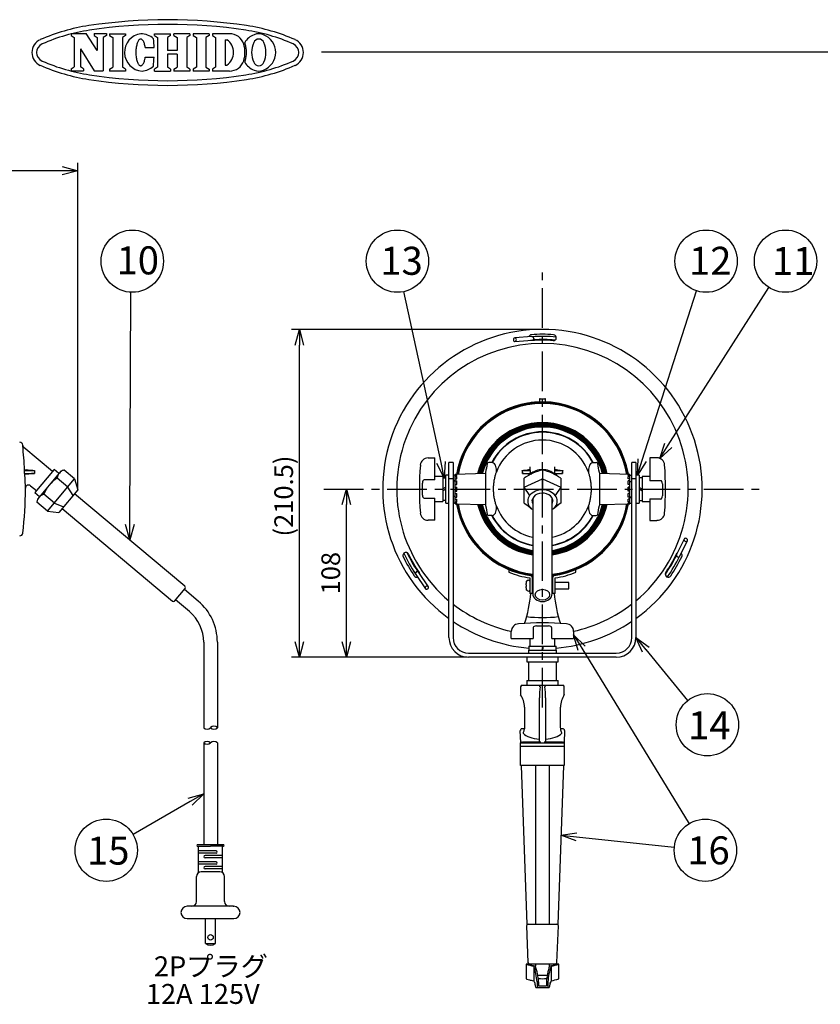
# Model space of a CAD drawing. Units: inches. Extents: x 1503 to 1908, y 84 to 363.
# Drawn here: x 1689 to 1817, y 205 to 363 of the extents above; entities that cross this region are included whole.
import ezdxf

# ---------------------------------------------------------------- set-up
doc = ezdxf.new("R2010")
doc.units = ezdxf.units.IN
doc.header["$LTSCALE"] = 0.2
doc.linetypes.add('CENTER', pattern=[50.8, 31.75, -6.35, 6.35, -6.35])
doc.styles.get("Standard").update_dxf_attribs({"font": 'txt.shx', "bigfont": 'bigfont.shx'})
doc.styles.add('高3.2', font='txt.shx', dxfattribs={"height": 3.2, "bigfont": 'bigfont.shx'})
doc.styles.add('高4.5', font='txt.shx', dxfattribs={"height": 4.5, "bigfont": 'bigfont.shx'})

# ---------------------------------------------------------------- blocks, each defined once
blk = doc.blocks.new('_Open30')
at = {"color": 0, "linetype": 'ByBlock', "lineweight": -2}
for p, q in [((-1, 0.267949), (0, 0)), ((0, 0), (-1, -0.267949)), ((0, 0), (-1, 0))]:
    blk.add_line(p, q, dxfattribs=at)

msp = doc.modelspace()

# ---------------------------------------------------------------- linework, layer by layer
at = {"color": 3}
for p, q in [((1696.8, 361.01), (1699.19, 361.01)), ((1696.8, 361.01), (1696.8, 360.71)), ((1700.98, 358.3), (1699.19, 361.01)), ((1700.47, 361.01), (1702.45, 361.01)), ((1700.47, 361.01), (1700.47, 360.71)), ((1702.45, 361.01), (1702.45, 360.71)), ((1702.97, 360.98), (1702.97, 360.68)), ((1705.52, 360.98), (1705.52, 360.68)), ((1710.17, 360.98), (1712.74, 360.98)), ((1710.17, 360.68), (1710.17, 360.98)), ((1712.74, 360.68), (1712.74, 360.98)), ((1715.86, 360.98), (1713.28, 360.98)), ((1713.28, 360.68), (1713.28, 360.98)), ((1715.86, 360.98), (1715.86, 360.68)), ((1718.93, 360.98), (1716.39, 360.98)), ((1716.39, 360.98), (1716.39, 360.68)), ((1718.93, 360.98), (1718.93, 360.68)), ((1722.22, 360.98), (1719.47, 360.98)), ((1719.47, 360.98), (1719.47, 360.68)), ((1697.3, 360.38), (1697.3, 355.65)), ((1700.98, 360.38), (1700.98, 358.3)), ((1701.94, 360.38), (1701.94, 355.01)), ((1703.48, 360.35), (1703.48, 355.61)), ((1705.01, 360.35), (1705.01, 355.61)), ((1707.27, 358.98), (1707.25, 358.81)), ((1707.31, 359.14), (1707.27, 358.98)), ((1707.35, 359.29), (1707.31, 359.14)), ((1707.39, 359.44), (1707.35, 359.29)), ((1707.44, 359.57), (1707.39, 359.44)), ((1707.5, 359.69), (1707.44, 359.57)), ((1707.55, 359.8), (1707.5, 359.69)), ((1707.61, 359.89), (1707.55, 359.8)), ((1707.68, 359.97), (1707.61, 359.89)), ((1707.74, 360.03), (1707.68, 359.97)), ((1707.81, 360.08), (1707.74, 360.03)), ((1707.87, 360.11), (1707.81, 360.08)), ((1707.94, 360.12), (1707.87, 360.11)), ((1708.01, 360.12), (1707.94, 360.12)), ((1708.08, 360.1), (1708.01, 360.12)), ((1708.15, 360.06), (1708.08, 360.1)), ((1708.21, 360.01), (1708.15, 360.06)), ((1708.27, 359.95), (1708.21, 360.01)), ((1708.34, 359.86), (1708.27, 359.95)), ((1708.39, 359.77), (1708.34, 359.86)), ((1708.45, 359.65), (1708.39, 359.77)), ((1708.5, 359.53), (1708.45, 359.65)), ((1708.55, 359.4), (1708.5, 359.53)), ((1708.59, 359.25), (1708.55, 359.4)), ((1708.63, 359.09), (1708.59, 359.25)), ((1708.66, 358.93), (1708.63, 359.09)), ((1708.69, 358.75), (1708.66, 358.93)), ((1710.67, 360.35), (1710.67, 355.61)), ((1712.23, 360.35), (1712.23, 358.28)), ((1713.79, 360.35), (1713.79, 358.28)), ((1715.35, 360.35), (1715.35, 355.61)), ((1716.89, 360.35), (1716.89, 355.61)), ((1718.42, 360.35), (1718.42, 355.61)), ((1719.98, 360.35), (1719.98, 355.61)), ((1721.51, 360.02), (1721.51, 355.94)), ((1721.51, 360.02), (1721.78, 360.02)), ((1698.27, 358.53), (1698.27, 355.65)), ((1698.27, 358.53), (1700.47, 355.01)), ((1707.19, 358.26), (1707.18, 358.08)), ((1707.18, 358.08), (1707.18, 357.89)), ((1707.18, 357.89), (1707.19, 357.7)), ((1707.2, 358.45), (1707.19, 358.26)), ((1707.19, 357.7), (1707.2, 357.52)), ((1707.22, 358.63), (1707.2, 358.45)), ((1707.2, 357.52), (1707.22, 357.33)), ((1707.25, 358.81), (1707.22, 358.63)), ((1707.22, 357.33), (1707.24, 357.16)), ((1708.69, 358.75), (1710.11, 358.75)), ((1713.79, 358.28), (1712.23, 358.28)), ((1713.79, 357.68), (1712.23, 357.68)), ((1712.23, 357.68), (1712.23, 355.61)), ((1713.79, 357.68), (1713.79, 355.61)), ((1736.98, 358.05), (1908.33, 358.05)), ((1707.24, 357.16), (1707.27, 356.99)), ((1707.27, 356.99), (1707.3, 356.82)), ((1707.3, 356.82), (1707.34, 356.67)), ((1707.34, 356.67), (1707.38, 356.53)), ((1707.38, 356.53), (1707.43, 356.39)), ((1707.43, 356.39), (1707.48, 356.27)), ((1707.48, 356.27), (1707.54, 356.17)), ((1707.54, 356.17), (1707.6, 356.07)), ((1707.6, 356.07), (1707.66, 356)), ((1707.66, 356), (1707.73, 355.93)), ((1707.73, 355.93), (1707.79, 355.89)), ((1707.79, 355.89), (1707.86, 355.85)), ((1707.86, 355.85), (1707.93, 355.84)), ((1707.93, 355.84), (1707.99, 355.84)), ((1707.99, 355.84), (1708.06, 355.86)), ((1708.06, 355.86), (1708.13, 355.9)), ((1708.13, 355.9), (1708.2, 355.95)), ((1708.2, 355.95), (1708.26, 356.01)), ((1708.26, 356.01), (1708.32, 356.1)), ((1708.32, 356.1), (1708.38, 356.19)), ((1708.38, 356.19), (1708.44, 356.3)), ((1708.44, 356.3), (1708.49, 356.43)), ((1708.49, 356.43), (1708.54, 356.56)), ((1708.54, 356.56), (1708.58, 356.71)), ((1708.58, 356.71), (1708.62, 356.86)), ((1708.62, 356.86), (1708.65, 357.03)), ((1708.65, 357.03), (1708.68, 357.2)), ((1708.68, 357.2), (1710.1, 357.2)), ((1721.51, 355.94), (1721.78, 355.94)), ((1696.8, 355.32), (1696.8, 355.01)), ((1696.8, 355.01), (1698.78, 355.01)), ((1698.78, 355.32), (1698.78, 355.01)), ((1700.47, 355.01), (1701.94, 355.01)), ((1702.97, 355.28), (1702.97, 354.98)), ((1705.52, 355.28), (1705.52, 354.98)), ((1710.17, 354.98), (1710.17, 355.28)), ((1710.17, 354.98), (1712.74, 354.98)), ((1712.74, 355.28), (1712.74, 354.98)), ((1713.28, 355.28), (1713.28, 354.98)), ((1715.86, 354.98), (1713.28, 354.98)), ((1715.86, 355.28), (1715.86, 354.98)), ((1716.39, 355.28), (1716.39, 354.98)), ((1718.93, 354.98), (1716.39, 354.98)), ((1718.93, 355.28), (1718.93, 354.98)), ((1719.47, 355.28), (1719.47, 354.98)), ((1722.22, 354.98), (1719.47, 354.98)), ((1770.53, 311.73), (1770.5, 311.74)), ((1770.72, 311.71), (1770.53, 311.73)), ((1771.92, 302.25), (1771.92, 301.86)), ((1772.05, 302.37), (1772.8, 302.37)), ((1772.92, 301.86), (1772.92, 302.25)), ((1770.02, 301.66), (1770.02, 301.54)), ((1771.12, 301.81), (1771.12, 301.68)), ((1771.17, 301.69), (1771.18, 301.56)), ((1771.75, 301.6), (1771.74, 301.73)), ((1771.92, 301.74), (1771.92, 301.61)), ((1772.92, 301.61), (1772.92, 301.74)), ((1781.31, 298.53), (1781.23, 298.43)), ((1781.66, 298.06), (1781.74, 298.15)), ((1693.8, 290.68), (1689.22, 294.52)), ((1689.3, 290.87), (1690.93, 290.87)), ((1694.06, 291), (1690.96, 287.3)), ((1694.83, 290.35), (1694.06, 291)), ((1695.65, 290.92), (1695.16, 290.75)), ((1697.36, 289.49), (1695.65, 290.92)), ((1758.07, 292.12), (1757.42, 292.12)), ((1757.42, 264.02), (1757.42, 292.12)), ((1758.07, 292.12), (1758.07, 264.02)), ((1764.34, 292.12), (1763.8, 292.12)), ((1764.35, 292.11), (1764.34, 292.12)), ((1769.18, 290.87), (1770.45, 290.87)), ((1770.42, 291.42), (1770.42, 290.9)), ((1772.42, 290.92), (1772.42, 287.75)), ((1774.4, 290.87), (1775.67, 290.87)), ((1774.42, 290.9), (1774.42, 291.42)), ((1780.5, 292.11), (1780.51, 292.12)), ((1780.51, 292.12), (1781.05, 292.12)), ((1787.42, 292.12), (1786.77, 292.12)), ((1786.77, 264.02), (1786.77, 292.12)), ((1787.42, 292.12), (1787.42, 264.02)), ((1689.32, 290.37), (1690.9, 290.37)), ((1695.16, 290.75), (1691.4, 286.26)), ((1693.02, 284.31), (1697.36, 289.49)), ((1696.28, 288.19), (1694.56, 289.63)), ((1697.36, 289.49), (1697.87, 287.75)), ((1758.07, 289.51), (1757.42, 289.51)), ((1758.32, 290.12), (1758.07, 290.12)), ((1758.32, 290.12), (1758.42, 290.12)), ((1763.3, 290.35), (1758.42, 290.22)), ((1758.42, 290.21), (1758.67, 290.22)), ((1758.42, 288.04), (1758.42, 290.22)), ((1758.42, 290.07), (1758.67, 290.07)), ((1758.42, 289.89), (1758.67, 289.9)), ((1758.42, 289.49), (1758.67, 289.49)), ((1758.67, 290.07), (1758.67, 290.22)), ((1758.67, 289.49), (1758.67, 289.9)), ((1758.98, 290.78), (1758.86, 290.8)), ((1763.3, 290.49), (1763.3, 285.25)), ((1769.2, 290.37), (1770.42, 290.37)), ((1769.5, 285.6), (1769.5, 289.63)), ((1769.5, 288.19), (1772.42, 289.49)), ((1770.42, 290.5), (1770.42, 290.18)), ((1772.42, 289.49), (1775.35, 288.19)), ((1774.42, 290.18), (1774.42, 290.5)), ((1774.42, 290.37), (1775.65, 290.37)), ((1775.35, 289.63), (1775.35, 285.6)), ((1781.55, 290.49), (1781.55, 285.25)), ((1786.42, 290.22), (1781.55, 290.35)), ((1786.22, 290.27), (1786.09, 290.27)), ((1786.42, 290.21), (1786.17, 290.22)), ((1786.17, 290.07), (1786.17, 290.22)), ((1786.42, 290.07), (1786.17, 290.07)), ((1786.42, 289.89), (1786.17, 289.9)), ((1786.17, 289.49), (1786.17, 289.9)), ((1786.42, 289.49), (1786.17, 289.49)), ((1786.27, 290.07), (1786.27, 290.12)), ((1786.27, 290.12), (1786.52, 290.12)), ((1786.42, 290.21), (1786.42, 290.22)), ((1786.42, 290.12), (1786.42, 290.21)), ((1786.42, 288.04), (1786.42, 290.07)), ((1786.52, 290.12), (1786.77, 290.12)), ((1787.42, 289.51), (1786.77, 289.51)), ((1690.29, 288.4), (1691.23, 287.62)), ((1697.87, 287.75), (1694.82, 284.11)), ((1697.11, 286.84), (1696.28, 288.19)), ((1758.32, 289.22), (1758.07, 289.22)), ((1758.42, 289.12), (1758.07, 289.12)), ((1758.42, 289.17), (1758.67, 289.17)), ((1758.42, 288.59), (1758.67, 288.59)), ((1758.42, 288.19), (1758.67, 288.19)), ((1758.42, 288.04), (1758.67, 288.04)), ((1758.67, 288.59), (1758.67, 289.17)), ((1758.67, 287.55), (1758.67, 288.19)), ((1770.37, 286.84), (1769.5, 288.19)), ((1775.35, 288.19), (1774.48, 286.84)), ((1786.42, 289.17), (1786.17, 289.17)), ((1786.17, 288.59), (1786.17, 289.17)), ((1786.42, 288.59), (1786.17, 288.59)), ((1786.42, 288.19), (1786.17, 288.19)), ((1786.17, 287.55), (1786.17, 288.19)), ((1786.42, 288.04), (1786.17, 288.04)), ((1786.52, 289.07), (1786.77, 289.07)), ((1690.96, 287.3), (1691.73, 286.66)), ((1691.4, 286.26), (1691.31, 285.75)), ((1694.11, 285.6), (1692.39, 287.04)), ((1715.06, 272.27), (1697.35, 287.13)), ((1758.32, 286.67), (1758.07, 286.67)), ((1758.42, 285.67), (1758.42, 287.7)), ((1758.42, 287.7), (1758.67, 287.7)), ((1758.42, 287.55), (1758.67, 287.55)), ((1758.42, 287.15), (1758.67, 287.15)), ((1758.42, 286.57), (1758.67, 286.57)), ((1758.42, 286.25), (1758.67, 286.25)), ((1758.67, 286.57), (1758.67, 287.15)), ((1758.67, 285.84), (1758.67, 286.25)), ((1770.85, 286.37), (1770.76, 286.08)), ((1770.79, 286.04), (1770.77, 286.13)), ((1770.78, 286.19), (1770.85, 286.08)), ((1771.02, 286.64), (1770.85, 286.37)), ((1770.86, 286.4), (1770.86, 271.07)), ((1771.27, 286.87), (1771.02, 286.64)), ((1771.59, 287.04), (1771.27, 286.87)), ((1771.94, 287.16), (1771.59, 287.04)), ((1772.33, 287.21), (1771.94, 287.16)), ((1772.72, 287.2), (1772.33, 287.21)), ((1773.09, 287.11), (1772.72, 287.2)), ((1773.42, 286.96), (1773.09, 287.11)), ((1773.71, 286.76), (1773.42, 286.96)), ((1773.92, 286.51), (1773.71, 286.76)), ((1774.05, 286.23), (1773.92, 286.51)), ((1773.99, 271.07), (1773.99, 286.4)), ((1774, 286.08), (1774.07, 286.19)), ((1774.08, 286.13), (1774, 285.9)), ((1774.1, 285.93), (1774.05, 286.23)), ((1786.42, 287.7), (1786.17, 287.7)), ((1786.42, 287.55), (1786.17, 287.55)), ((1786.42, 287.15), (1786.17, 287.15)), ((1786.17, 286.57), (1786.17, 287.15)), ((1786.42, 286.57), (1786.17, 286.57)), ((1786.42, 286.25), (1786.17, 286.25)), ((1786.17, 285.84), (1786.17, 286.25)), ((1786.42, 285.52), (1786.42, 287.7)), ((1786.42, 286.62), (1786.77, 286.62)), ((1786.52, 286.52), (1786.77, 286.52)), ((1693.02, 284.31), (1691.31, 285.75)), ((1694.11, 285.6), (1695.58, 285.02)), ((1695.34, 284.74), (1713.05, 269.87)), ((1758.32, 285.62), (1758.07, 285.62)), ((1758.57, 285.62), (1758.32, 285.62)), ((1758.42, 285.85), (1758.67, 285.84)), ((1758.42, 285.67), (1758.67, 285.67)), ((1758.42, 285.53), (1758.42, 285.62)), ((1758.42, 285.52), (1758.42, 285.53)), ((1758.42, 285.53), (1758.67, 285.52)), ((1758.42, 285.52), (1763.3, 285.39)), ((1758.57, 285.67), (1758.57, 285.62)), ((1758.63, 285.47), (1758.76, 285.47)), ((1758.67, 285.52), (1758.67, 285.67)), ((1769.5, 285.6), (1770.37, 285.02)), ((1769.92, 285.33), (1770.64, 284.74)), ((1770.74, 284.65), (1770.37, 285.02)), ((1770.86, 284.58), (1770.74, 284.65)), ((1770.76, 286.08), (1770.76, 285.78)), ((1770.76, 285.78), (1770.85, 285.49)), ((1770.86, 285.87), (1770.79, 286.04)), ((1770.85, 286.08), (1770.86, 286.05)), ((1770.85, 285.49), (1770.86, 285.47)), ((1773.99, 286.05), (1774, 286.08)), ((1774, 285.9), (1773.99, 285.87)), ((1773.99, 285.47), (1774.05, 285.64)), ((1774.1, 284.65), (1773.99, 284.58)), ((1774.05, 285.64), (1774.1, 285.93)), ((1774.48, 285.02), (1774.1, 284.65)), ((1774.21, 284.74), (1774.93, 285.33)), ((1775.35, 285.6), (1774.48, 285.02)), ((1781.55, 285.39), (1786.42, 285.52)), ((1786.42, 285.85), (1786.17, 285.84)), ((1786.42, 285.67), (1786.17, 285.67)), ((1786.17, 285.52), (1786.17, 285.67)), ((1786.42, 285.53), (1786.17, 285.52)), ((1786.52, 285.62), (1786.42, 285.62)), ((1786.52, 285.62), (1786.77, 285.62)), ((1693.02, 284.31), (1694.82, 284.11)), ((1764.34, 283.62), (1763.8, 283.62)), ((1764.34, 283.62), (1764.35, 283.63)), ((1780.51, 283.62), (1780.5, 283.63)), ((1780.51, 283.62), (1781.05, 283.62)), ((1784.65, 281.59), (1784.77, 281.53)), ((1785.02, 282.05), (1784.91, 282.1)), ((1760.87, 280.42), (1760.76, 280.35)), ((1761.08, 279.87), (1761.19, 279.94)), ((1793.92, 277.43), (1794.04, 277.58)), ((1794.04, 277.58), (1794.06, 277.6)), ((1752.63, 274.47), (1752.71, 274.3)), ((1752.71, 274.3), (1752.71, 274.27)), ((1767.05, 274.94), (1767.05, 274.51)), ((1770.4, 273.61), (1770.4, 271.11)), ((1770.78, 273.71), (1770.8, 273.96)), ((1770.8, 273.96), (1770.8, 274.09)), ((1770.8, 271.11), (1770.8, 273.61)), ((1774.05, 273.96), (1774.05, 274.09)), ((1774.05, 273.96), (1774.07, 273.72)), ((1774.05, 273.61), (1774.05, 271.11)), ((1774.45, 271.11), (1774.45, 273.61)), ((1776.63, 274.78), (1776.67, 274.66)), ((1777.21, 274.85), (1777.17, 274.97)), ((1777.8, 274.51), (1777.8, 274.94)), ((1713.4, 269.9), (1715.09, 271.91)), ((1717.19, 269.88), (1714.96, 271.75)), ((1770.8, 271.11), (1770.4, 271.11)), ((1774.45, 271.11), (1774.05, 271.11)), ((1715.78, 268.19), (1713.54, 270.07)), ((1718.06, 263.29), (1718.06, 249.56)), ((1720.26, 263.29), (1720.26, 249.56)), ((1760.57, 261.52), (1784.27, 261.52)), ((1784.27, 260.87), (1760.57, 260.87)), ((1769.92, 260.87), (1769.92, 260.12)), ((1774.92, 260.12), (1774.92, 260.87)), ((1769.92, 260.12), (1774.92, 260.12)), ((1770.17, 260.12), (1770.17, 257.12)), ((1774.67, 257.12), (1774.67, 260.12)), ((1768.92, 256.12), (1768.92, 254.86)), ((1769.17, 256.37), (1775.67, 256.37)), ((1769.92, 257.12), (1769.92, 256.37)), ((1769.92, 257.12), (1774.92, 257.12)), ((1774.92, 256.37), (1774.92, 257.12)), ((1775.92, 254.86), (1775.92, 256.12)), ((1771.92, 247.35), (1771.92, 254.38)), ((1772.92, 254.38), (1772.92, 247.35)), ((1769.55, 252.87), (1769.55, 249.87)), ((1775.3, 249.87), (1775.3, 252.87)), ((1768.94, 247.12), (1768.87, 249.11)), ((1769.5, 249.37), (1769.12, 249.37)), ((1775.73, 249.37), (1775.34, 249.37)), ((1775.98, 249.11), (1775.91, 247.12)), ((1718.06, 247.11), (1718.06, 230.77)), ((1720.26, 247.11), (1720.26, 230.77)), ((1772.17, 247.21), (1769.2, 247.21)), ((1775.65, 247.21), (1772.67, 247.21)), ((1769.96, 217.94), (1769.07, 243.5)), ((1775.78, 243.5), (1774.89, 217.94)), ((1721.22, 230.77), (1717.1, 230.77)), ((1717.22, 226.25), (1717.22, 230.52)), ((1721.1, 226.25), (1721.1, 230.52)), ((1720.66, 226.4), (1717.66, 226.4)), ((1716.91, 221.65), (1716.91, 225.65)), ((1721.41, 221.65), (1721.41, 225.65)), ((1722.79, 220.9), (1715.41, 220.9)), ((1722.79, 220.9), (1722.91, 220.9)), ((1715.41, 218.9), (1722.91, 218.9)), ((1769.87, 217.74), (1770.1, 211.86)), ((1770.12, 218), (1774.73, 218)), ((1774.75, 211.86), (1774.98, 217.74)), ((1774.5, 211.62), (1770.35, 211.62))]:
    msp.add_line(p, q, dxfattribs=at)
at = {"color": 3, "linetype": 'Continuous'}
for p, q in [((1696.8, 360.71), (1697.3, 360.38)), ((1700.47, 360.71), (1700.98, 360.38)), ((1702.45, 360.71), (1701.94, 360.38)), ((1702.97, 360.98), (1705.52, 360.98)), ((1702.97, 360.68), (1703.48, 360.35)), ((1705.52, 360.68), (1705.01, 360.35)), ((1710.17, 360.68), (1710.67, 360.35)), ((1712.74, 360.68), (1712.23, 360.35)), ((1713.28, 360.68), (1713.79, 360.35)), ((1715.86, 360.68), (1715.35, 360.35)), ((1716.39, 360.68), (1716.89, 360.35)), ((1718.93, 360.68), (1718.42, 360.35)), ((1719.47, 360.68), (1719.98, 360.35)), ((1696.8, 355.32), (1697.3, 355.65)), ((1698.78, 355.32), (1698.27, 355.65)), ((1702.97, 355.28), (1703.48, 355.61)), ((1705.52, 354.98), (1702.97, 354.98)), ((1705.52, 355.28), (1705.01, 355.61)), ((1710.67, 355.61), (1710.17, 355.28)), ((1712.74, 355.28), (1712.23, 355.61)), ((1713.28, 355.28), (1713.79, 355.61)), ((1715.86, 355.28), (1715.35, 355.61)), ((1716.89, 355.61), (1716.39, 355.28)), ((1718.42, 355.61), (1718.93, 355.28)), ((1719.98, 355.61), (1719.47, 355.28))]:
    msp.add_line(p, q, dxfattribs=at)
at = {"linetype": 'Continuous'}
for p, q in [((1697.87, 288), (1697.87, 340.23)), ((1695.37, 338.98), (1611.44, 338.98)), ((1772.17, 313.5), (1732.16, 313.5)), ((1733.41, 263.37), (1733.41, 311)), ((1737.61, 287.87), (1742.21, 287.87)), ((1740.96, 263.37), (1740.96, 285.37)), ((1760.32, 260.87), (1732.16, 260.87)), ((1760.32, 260.87), (1739.71, 260.87))]:
    msp.add_line(p, q, dxfattribs=at)
at = {"color": 7, "linetype": 'CENTER'}
for p, q in [((1772.42, 252.81), (1772.42, 322.93)), ((1737.36, 287.87), (1807.49, 287.87))]:
    msp.add_line(p, q, dxfattribs=at)
at = {"color": 7}
for p, q in [((1767.76, 311.95), (1767.75, 311.84)), ((1767.75, 311.84), (1767.77, 311.73)), ((1767.8, 312.05), (1767.76, 311.95)), ((1767.77, 311.73), (1767.83, 311.64)), ((1767.88, 312.12), (1767.8, 312.05)), ((1767.83, 311.64), (1767.92, 311.59)), ((1767.97, 312.14), (1767.88, 312.12)), ((1767.92, 311.59), (1768.01, 311.57)), ((1770.71, 312.34), (1767.97, 312.14)), ((1768.06, 312.13), (1767.97, 312.14)), ((1768.01, 311.57), (1770.75, 311.76)), ((1768.01, 311.57), (1768.1, 311.6)), ((1768.15, 312.07), (1768.06, 312.13)), ((1768.1, 311.6), (1768.18, 311.67)), ((1768.21, 311.98), (1768.15, 312.07)), ((1768.18, 311.67), (1768.22, 311.76)), ((1768.23, 311.87), (1768.21, 311.98)), ((1768.22, 311.76), (1768.23, 311.87)), ((1754.07, 292.87), (1755.17, 292.87)), ((1755.17, 289.34), (1755.17, 292.87)), ((1790.78, 292.89), (1789.67, 292.89)), ((1789.67, 292.89), (1789.67, 289.21)), ((1790.78, 292.89), (1790.78, 292.89)), ((1755.17, 289.34), (1753.42, 289.34)), ((1756.42, 289.87), (1755.17, 289.87)), ((1756.42, 289.87), (1756.42, 285.87)), ((1756.42, 289.7), (1756.92, 289.7)), ((1757.42, 290.12), (1756.92, 290.12)), ((1756.92, 285.62), (1756.92, 290.12)), ((1787.92, 290.12), (1787.42, 290.12)), ((1787.92, 290.12), (1787.92, 285.62)), ((1788.42, 289.7), (1787.92, 289.7)), ((1789.67, 289.87), (1788.42, 289.87)), ((1788.42, 289.87), (1788.42, 285.87)), ((1753.17, 286.91), (1753.17, 288.84)), ((1791.42, 289.21), (1789.67, 289.21)), ((1791.67, 288.7), (1791.67, 286.77)), ((1753.42, 286.4), (1755.17, 286.4)), ((1755.17, 282.87), (1755.17, 286.4)), ((1789.67, 286.28), (1791.42, 286.28)), ((1789.67, 286.28), (1789.67, 282.85)), ((1755.17, 285.87), (1756.42, 285.87)), ((1756.92, 286.05), (1756.42, 286.05)), ((1756.92, 285.62), (1757.42, 285.62)), ((1787.42, 285.62), (1787.92, 285.62)), ((1787.92, 286.05), (1788.42, 286.05)), ((1788.42, 285.87), (1789.67, 285.87)), ((1755.17, 282.87), (1754.07, 282.87)), ((1789.67, 282.85), (1790.78, 282.85)), ((1795.16, 279.84), (1793.95, 277.37)), ((1795.16, 279.84), (1795.13, 279.75)), ((1795.22, 279.92), (1795.16, 279.84)), ((1795.31, 279.96), (1795.22, 279.92)), ((1795.41, 279.97), (1795.31, 279.96)), ((1795.52, 279.94), (1795.41, 279.97)), ((1795.61, 279.87), (1795.52, 279.94)), ((1795.67, 279.78), (1795.61, 279.87)), ((1794.47, 277.12), (1795.67, 279.59)), ((1795.13, 279.75), (1795.16, 279.65)), ((1795.16, 279.65), (1795.22, 279.56)), ((1795.22, 279.56), (1795.31, 279.5)), ((1795.31, 279.5), (1795.41, 279.47)), ((1795.41, 279.47), (1795.52, 279.47)), ((1795.52, 279.47), (1795.61, 279.52)), ((1795.61, 279.52), (1795.67, 279.59)), ((1795.69, 279.68), (1795.67, 279.78)), ((1795.67, 279.59), (1795.69, 279.68)), ((1794.08, 276.99), (1793.78, 277.14)), ((1752.09, 274.16), (1753.63, 271.88)), ((1754.11, 272.2), (1752.57, 274.48)), ((1753.65, 272.16), (1753.6, 272.07)), ((1753.6, 272.07), (1753.6, 271.97)), ((1753.6, 271.97), (1753.63, 271.88)), ((1753.73, 272.24), (1753.65, 272.16)), ((1753.83, 272.28), (1753.73, 272.24)), ((1753.94, 272.29), (1753.83, 272.28)), ((1754.04, 272.26), (1753.94, 272.29)), ((1754, 271.84), (1754.09, 271.91)), ((1754.11, 272.2), (1754.04, 272.26)), ((1754.09, 271.91), (1754.13, 272.01)), ((1754.14, 272.11), (1754.11, 272.2)), ((1754.13, 272.01), (1754.14, 272.11)), ((1769.76, 272.49), (1769.87, 272.49)), ((1769.76, 272.24), (1769.87, 272.24)), ((1769.84, 273.02), (1769.87, 273.07)), ((1769.87, 272.24), (1769.87, 272.49)), ((1770.26, 273.23), (1770.06, 273.21)), ((1770.86, 272.86), (1770.8, 272.86)), ((1774.05, 272.86), (1773.99, 272.86)), ((1776.65, 272.86), (1774.45, 272.86)), ((1776.65, 271.86), (1776.65, 272.86)), ((1753.63, 271.88), (1753.7, 271.81)), ((1753.7, 271.81), (1753.8, 271.78)), ((1753.8, 271.78), (1753.9, 271.79)), ((1753.9, 271.79), (1754, 271.84)), ((1770.06, 271.52), (1770.26, 271.5)), ((1770.8, 271.86), (1770.86, 271.86)), ((1773.99, 271.86), (1774.05, 271.86)), ((1774.45, 271.86), (1776.65, 271.86)), ((1770.95, 265.65), (1770.95, 263.9)), ((1771.46, 265.9), (1773.39, 265.9)), ((1773.9, 263.9), (1773.9, 265.65)), ((1767.42, 263.9), (1767.42, 265)), ((1777.42, 265), (1777.42, 263.9)), ((1767.42, 263.9), (1770.95, 263.9)), ((1770.22, 262.65), (1770.22, 262.02)), ((1770.22, 262.65), (1774.62, 262.65)), ((1770.42, 263.9), (1770.42, 262.65)), ((1772.42, 262.65), (1772.3, 262.02)), ((1772.55, 262.65), (1772.42, 262.02)), ((1773.9, 263.9), (1777.42, 263.9)), ((1774.42, 262.65), (1774.42, 263.9)), ((1774.62, 262.02), (1774.62, 262.65)), ((1770.17, 262.02), (1770.17, 261.52)), ((1770.17, 262.02), (1774.67, 262.02)), ((1774.67, 261.52), (1774.67, 262.02)), ((1768.92, 247.12), (1775.92, 247.12)), ((1768.92, 243.5), (1768.92, 247.12)), ((1775.92, 247.12), (1775.92, 243.5)), ((1775.92, 246.55), (1768.92, 246.55)), ((1775.92, 243.5), (1768.92, 243.5)), ((1771.3, 243.5), (1771.3, 218)), ((1773.55, 218), (1773.55, 243.5)), ((1717.1, 230.52), (1719.16, 230.52)), ((1720.04, 229.77), (1717.22, 229.77)), ((1720.04, 229.4), (1717.22, 229.4)), ((1721.22, 230.52), (1719.16, 230.52)), ((1720.04, 228.02), (1717.22, 228.02)), ((1720.04, 227.65), (1717.22, 227.65)), ((1721.1, 229.02), (1718.29, 229.02)), ((1721.1, 228.65), (1718.29, 228.65)), ((1721.1, 227.27), (1718.29, 227.27)), ((1721.1, 226.9), (1718.29, 226.9)), ((1718.37, 214.9), (1718.37, 218.9)), ((1719.95, 214.9), (1719.95, 218.9)), ((1718.37, 214.9), (1719.95, 214.9)), ((1770.06, 211.62), (1769.8, 211.62)), ((1769.8, 211.62), (1769.8, 209.25)), ((1771.05, 211.26), (1771.05, 208.93)), ((1771.3, 211.62), (1771.3, 211.26)), ((1773.55, 211.26), (1773.55, 211.62)), ((1773.8, 211.26), (1773.8, 208.93)), ((1775.05, 211.62), (1774.78, 211.62)), ((1775.05, 209.25), (1775.05, 211.62)), ((1771.55, 208.75), (1771.55, 207.87)), ((1771.55, 208.75), (1771.8, 208.75)), ((1773.18, 209.75), (1771.67, 209.75)), ((1771.8, 208.75), (1771.8, 208.12)), ((1773.05, 208.75), (1773.3, 208.75)), ((1773.05, 208.75), (1773.05, 208.12)), ((1773.3, 208.75), (1773.3, 207.87)), ((1771.17, 208.63), (1771.17, 208.25)), ((1771.17, 208.25), (1771.29, 208.25)), ((1771.38, 207.87), (1773.47, 207.87)), ((1771.8, 208.12), (1773.05, 208.12)), ((1773.56, 208.25), (1773.67, 208.25)), ((1773.67, 208.25), (1773.67, 208.63))]:
    msp.add_line(p, q, dxfattribs=at)
at = {"color": 7, "linetype": 'Continuous'}
for p, q in [((1756.92, 288.16), (1756.42, 287.87)), ((1756.92, 287.87), (1756.42, 287.58)), ((1787.92, 288.16), (1788.42, 287.87)), ((1787.92, 287.87), (1788.42, 287.58))]:
    msp.add_line(p, q, dxfattribs=at)
at = {"linetype": 'Continuous'}
for points in [[(1706.22, 282.2), (1706.39, 319.47)], [(1756.15, 292.14), (1750.2, 319.58)], [(1788.44, 292.5), (1797.15, 319.7)], [(1792.61, 294.9), (1808.74, 320.24)], [(1789.01, 262.09), (1795.71, 253.9)], [(1715.9, 237.69), (1706.75, 232.39)], [(1777.88, 232.04), (1793.58, 230.4)]]:
    msp.add_lwpolyline(points, dxfattribs=at)
msp.add_lwpolyline([(1778.73, 262.32), (1795.95, 234.15)])
at = {"color": 7}
for centre, radius in [((1706.61, 324.46), 5), ((1749.15, 324.46), 5), ((1798.68, 324.46), 5), ((1811.42, 324.46), 5), ((1798.88, 250.03), 5), ((1702.42, 229.89), 5), ((1798.56, 229.89), 5), ((1719.16, 215.9), 0.437)]:
    msp.add_circle(centre, radius, dxfattribs=at)
at = {"color": 3, "linetype": 'Continuous'}
for centre, radius, start, end in [((1704.23, 331.88), 30.75, 98.584, 113.7485), ((1712.29, 278.48), 84.75, 81.416, 98.584), ((1712.29, 278.48), 84, 81.416, 98.584), ((1720.35, 331.88), 30.75, 66.2515, 81.416), ((1704.23, 331.88), 30, 98.584, 113.7485), ((1720.35, 331.88), 30, 66.2515, 81.416), ((1692.75, 357.96), 2.25, 113.7485, 246.2515), ((1692.75, 357.96), 1.5, 113.7485, 246.2515), ((1731.82, 357.96), 1.5, 293.7485, 66.2515), ((1731.82, 357.96), 2.25, 293.7485, 66.2515), ((1704.23, 384.05), 30.75, 246.2515, 261.416), ((1704.23, 384.05), 30, 246.2515, 261.416), ((1720.35, 384.05), 30, 278.584, 293.7485), ((1720.35, 384.05), 30.75, 278.584, 293.7485), ((1712.29, 437.44), 84, 261.416, 278.584), ((1712.29, 437.44), 84.75, 261.416, 278.584)]:
    msp.add_arc(centre, radius, start, end, dxfattribs=at)
at = {"color": 3}
for centre, radius, start, end in [((1708.38, 357.99), 3.02, 97.7015, 266.0248), ((1707.96, 357.98), 3, 46.7529, 89.75), ((1722.22, 358.61), 2.37, 17.3087, 90), ((1727.24, 357.96), 3.05, 110.9944, 148.1166), ((1726.91, 359.23), 1.75, 64.3652, 115.6348), ((1726.57, 357.96), 3.05, 0.3142, 69.0056), ((1688.85, 358.05), 21.27, 1.882, 5.71), ((1720.38, 357.98), 2.47, 304.592, 55.408), ((1720.2, 357.98), 4.49, 342.6913, 17.3086), ((1722.48, 358.61), 2.37, 17.3087, 23.7651), ((1720.45, 357.98), 4.49, 342.6913, 17.3086), ((1729.74, 357.93), 3.98, 156.0961, 179.3334), ((1726.91, 359.26), 0.861, 19.4866, 160.5134), ((1724.08, 357.93), 3.98, 0.6666, 23.9039), ((1729.74, 358.03), 3.98, 180.6666, 203.9039), ((1726.57, 358), 3.05, 290.9944, 359.6857), ((1724.08, 358.03), 3.98, 336.0961, 359.3334), ((1707.96, 357.98), 3, 273.9763, 312.8231), ((1688.85, 358.05), 21.27, 353.866, 357.694), ((1722.22, 357.35), 2.37, 270, 342.6913), ((1722.48, 357.35), 2.37, 336.2349, 342.6913), ((1727.24, 358), 3.05, 211.8834, 249.0056), ((1726.91, 356.7), 0.861, 199.4866, 340.5134), ((1726.91, 356.73), 1.75, 244.3652, 295.6348), ((1772.42, 287.87), 25.63, 305.8288, 234.1712), ((1770.68, 312.18), 0.475, 94.1, 165.5868), ((1772.42, 287.87), 24.85, 85.9, 94.1), ((1772.42, 287.87), 23.9, 85.9, 94.1), ((1774.17, 312.18), 0.475, 265.9, 85.9), ((1772.42, 287.87), 23.38, 309.9195, 230.0805), ((1772.05, 302.25), 0.125, 90, 180), ((1772.8, 302.25), 0.125, 0, 90), ((1772.42, 287.87), 14, 99.8709, 170.3151), ((1772.42, 287.87), 13.88, 9.9607, 170.213), ((1772.42, 287.87), 13.75, 9.891, 170.109), ((1772.42, 287.87), 14, 95.328, 99.352), ((1772.42, 287.87), 14, 9.8709, 95.328), ((1772.42, 287.87), 9.19, 27.5416, 152.4584), ((1772.42, 287.87), 9.13, 27.7068, 152.2932), ((1772.42, 287.87), 7.87, 20.3504, 159.6496), ((1688.53, 294.88), 0.5, 7.1923, 88.5185), ((1632.97, 287.87), 56.5, 7.0672, 7.1923), ((1689.53, 294.91), 0.5, 185.3521, 231.6322), ((1572.28, 284.08), 117.25, 3.3469, 5.2575), ((1688.96, 291.15), 0.437, 320.5321, 328.98), ((1635.52, 287.87), 53.86, 2.6586, 3.1911), ((1689.63, 287.98), 2.96, 84.9616, 95.734), ((1694.71, 370.72), 79.94, 266.5394, 267.2845), ((1693.23, 290.5), 2.34, 170.8574, 183.16), ((1696.05, 289.48), 1.5, 105.6158, 174.3842), ((1793.06, 285.78), 30.14, 168.1748, 170.9413), ((1763.8, 291.87), 0.25, 90, 159.2012), ((1764.23, 291.4), 0.726, 9.0161, 80.9135), ((1761.47, 290.7), 3.57, 358.5835, 13.1422), ((1700.24, 1332.98), 1044.38, 273.78481, 273.8283), ((1700.19, 287.88), 69.06, 2.0681, 2.4833), ((1774.29, 282.75), 8.39, 102.8677, 124.8496), ((1770.33, 286.39), 4.55, 88.8146, 94.5469), ((1772.34, 288.32), 2.67, 88.2445, 134.2719), ((1772.5, 288.31), 2.68, 44.1024, 91.5761), ((1770.56, 282.75), 8.39, 55.1504, 77.1323), ((1774.52, 286.41), 4.53, 85.4425, 91.1984), ((1844.56, 1332.29), 1043.7, 266.17169, 266.21521), ((1844.68, 287.88), 69.08, 177.5168, 177.9318), ((1783.37, 290.7), 3.56, 166.8385, 181.4359), ((1780.62, 291.4), 0.724, 98.9255, 171.1448), ((1781.05, 291.87), 0.25, 21.6297, 90), ((1752.67, 285.93), 29.24, 9.0396, 11.8978), ((1688.96, 290.04), 0.49, 33.9938, 42.653), ((1563.51, 283.59), 126.04, 2.0149, 3.0555), ((1689.68, 293.49), 3.19, 264.3776, 275.5988), ((1694.02, 234.51), 55.95, 93.1922, 94.125), ((1697.56, 284.91), 5.59, 122.4121, 157.5879), ((1763.55, 290.49), 0.25, 171.7685, 180), ((1700.07, -759.73), 1052.37, 86.186, 86.23376), ((1770.58, 297.59), 7.3, 266.0124, 268.7679), ((1774.29, 297.14), 6.84, 271.1268, 274.0654), ((1844.78, -759.82), 1052.46, 93.76624, 93.814), ((1781.3, 290.49), 0.25, 0, 8.2315), ((1632.97, 287.87), 56.5, 352.8077, 0), ((1689.97, 288.02), 0.5, 50.6996, 179.0919), ((1632.97, 287.87), 56.5, 0, 0.1573), ((1772.33, 285.18), 2.57, 87.9375, 139.7798), ((1772.52, 285.18), 2.57, 40.2202, 92.0625), ((1692.8, 285.6), 1.5, 105.6158, 174.3842), ((1771.52, 285.93), 1.47, 141.7132, 218.2868), ((1773.33, 285.93), 1.47, 321.7132, 38.2868), ((1772.42, 287.87), 14, 189.8709, 263.3346), ((1772.42, 287.87), 13.88, 189.9607, 263.2742), ((1772.42, 287.87), 13.75, 189.891, 263.475), ((1763.55, 285.25), 0.25, 180, 188.2315), ((1793.47, 290.03), 30.55, 189.0675, 191.7932), ((1761.28, 285.06), 3.76, 347.2418, 1.0742), ((1772.42, 287.87), 7.87, 200.3504, 258.5558), ((1772.42, 287.87), 13.75, 276.525, 350.109), ((1772.42, 287.87), 7.87, 281.4442, 339.6496), ((1772.42, 287.87), 14, 276.6654, 350.3151), ((1772.42, 287.87), 13.87, 276.7258, 350.213), ((1783.57, 285.06), 3.76, 178.9231, 192.7608), ((1754.13, 289.56), 27.76, 347.9772, 350.9953), ((1781.3, 285.25), 0.25, 351.7685, 0), ((1763.8, 283.87), 0.25, 200.4124, 270), ((1772.42, 287.87), 9.19, 207.5416, 260.2123), ((1764.23, 284.35), 0.727, 279.0684, 350.8972), ((1772.42, 287.87), 9.13, 207.7068, 260.1405), ((1772.42, 287.87), 9.12, 279.8595, 332.2932), ((1772.42, 287.87), 9.19, 279.7877, 332.4584), ((1780.62, 284.35), 0.727, 189.1236, 260.9108), ((1781.05, 283.87), 0.25, 270, 337.5696), ((1688.53, 280.86), 0.5, 271.4815, 352.8077), ((1750.5, 277.22), 0.475, 25.9, 205.9), ((1772.42, 287.87), 24.85, 205.9, 214.1), ((1772.42, 287.87), 23.9, 205.9, 214.1), ((1772.42, 287.87), 23.9, 325.9, 334.1), ((1772.42, 287.87), 24.85, 325.9, 334.1), ((1794.35, 277.22), 0.475, 334.1, 45.5868), ((1752.24, 274.2), 0.475, 214.1, 285.5868), ((1772.42, 287.87), 14.4, 248.0829, 261.916), ((1770.4, 273.61), 0.4, 0, 81.916), ((1774.45, 273.61), 0.4, 98.084, 180), ((1772.42, 287.87), 14.4, 278.084, 291.9171), ((1792.61, 274.2), 0.475, 145.9, 325.9), ((1714.9, 272.07), 0.25, 320, 50), ((1749.22, 273.08), 21.43, 341.5266, 354.7393), ((1795.37, 273.04), 21.16, 185.2211, 198.6064), ((1713.21, 270.06), 0.25, 230, 320), ((1711.66, 263.29), 8.6, 0, 50), ((1772.42, 287.87), 23.38, 232.1277, 257.65), ((1772.42, 287.87), 23.37, 282.35, 307.8723), ((1711.66, 263.29), 6.4, 0, 50), ((1772.42, 287.87), 20.63, 262.9215, 277.0889), ((1772.42, 287.87), 25.63, 235.9442, 265.0749), ((1772.42, 287.87), 25.62, 274.9251, 304.0558), ((1760.57, 264.02), 3.15, 180, 270), ((1760.57, 264.02), 2.5, 180, 270), ((1784.27, 264.02), 3.15, 270, 0), ((1784.27, 264.02), 2.5, 270, 0), ((1769.17, 256.12), 0.25, 90, 180), ((1786.58, 254.41), 14.65, 173.2836, 180.1185), ((1772.64, 256.7), 0.785, 204.6696, 214.6012), ((1771.83, 256.15), 0.193, 352.5366, 33.6272), ((1773.01, 256.15), 0.193, 146.1344, 187.4601), ((1761.92, 254.62), 11.01, 358.7471, 7.8508), ((1771.92, 256.88), 1.13, 326.0469, 332.9772), ((1775.67, 256.12), 0.25, 0, 90), ((1765.6, 252.72), 3.95, 2.2475, 32.8083), ((1779.29, 252.71), 4, 147.3805, 177.6344), ((1769.12, 249.12), 0.25, 89.4911, 182.0003), ((1775.73, 249.12), 0.25, 357.9997, 90.3398), ((1769.18, 247.37), 0.25, 182.0003, 238.0373), ((1769.2, 246.99), 0.223, 90.5024, 131.3506), ((1769.18, 247.37), 0.25, 238.0373, 270), ((1772.06, 247.38), 0.14, 191.7959, 254.4623), ((1772.17, 247.63), 0.413, 249.234, 270.5629), ((1772.68, 247.63), 0.413, 269.4364, 290.7668), ((1772.79, 247.37), 0.138, 285.1383, 348.6042), ((1775.65, 246.99), 0.223, 48.6496, 89.4971), ((1775.67, 247.37), 0.25, 270, 301.9627), ((1775.67, 247.37), 0.25, 301.9627, 357.9997), ((1717.1, 230.65), 0.125, 90, 270), ((1721.22, 230.65), 0.125, 270, 90), ((1717.66, 225.65), 0.75, 90, 180), ((1720.66, 225.65), 0.75, 0, 90), ((1716.16, 221.65), 0.75, 270, 0), ((1722.16, 221.65), 0.75, 180, 270), ((1715.41, 219.9), 1, 90, 270), ((1722.91, 219.9), 1, 270, 90), ((1770.12, 217.75), 0.25, 90, 182.2457), ((1774.73, 217.75), 0.25, 357.7543, 90), ((1770.35, 211.87), 0.25, 182.2457, 270), ((1774.5, 211.87), 0.25, 270, 357.7543)]:
    msp.add_arc(centre, radius, start, end, dxfattribs=at)
at = {"color": 7}
for centre, radius, start, end in [((1770.73, 312.05), 0.287, 274, 94), ((1772.42, 287.87), 24.51, 84.8343, 93.8029), ((326496.9, 23018.93), 325518.81, 183.9999685, 184.0000282), ((1772.42, 287.87), 24, 85.2094, 93.3136), ((1772.42, 287.87), 10.68, 13.2336, 166.7664), ((1772.42, 287.87), 10.59, 13.3621, 166.6379), ((1772.42, 287.87), 10.5, 13.4929, 166.5071), ((1772.42, 287.87), 10.41, 13.6261, 166.3739), ((1772.42, 287.87), 10.32, 13.7616, 166.2384), ((1772.42, 287.87), 10.23, 13.8997, 166.1003), ((1772.42, 287.87), 10.14, 14.0403, 165.9597), ((1772.42, 287.87), 10.05, 14.1836, 165.8164), ((1772.42, 287.87), 9.96, 14.3295, 165.6705), ((1754.07, 291.62), 1.25, 90, 175.5996), ((1802.84, 287.87), 50.16, 175.6028, 184.3972), ((1741, 287.87), 51.17, 355.6449, 4.3551), ((1772.42, 287.87), 10.68, 193.2336, 261.5857), ((1772.42, 287.87), 10.59, 193.3621, 261.5135), ((1772.42, 287.87), 10.5, 193.4929, 261.4399), ((1772.42, 287.87), 10.41, 193.6261, 261.3651), ((1772.42, 287.87), 10.32, 193.7616, 261.2889), ((1772.42, 287.87), 10.23, 193.8997, 261.2114), ((1772.42, 287.87), 10.14, 194.0403, 261.1325), ((1772.42, 287.87), 10.05, 194.1836, 261.0522), ((1772.42, 287.87), 9.96, 194.3295, 260.9704), ((1772.42, 287.87), 10.68, 278.4143, 346.7664), ((1772.42, 287.87), 10.32, 278.7111, 346.2384), ((1772.42, 287.87), 10.41, 278.6349, 346.3739), ((1772.42, 287.87), 10.5, 278.5601, 346.5071), ((1772.42, 287.87), 10.59, 278.4865, 346.6379), ((1772.42, 287.87), 9.96, 279.0296, 345.6705), ((1772.42, 287.87), 10.05, 278.9478, 345.8164), ((1772.42, 287.87), 10.14, 278.8675, 345.9597), ((1772.42, 287.87), 10.23, 278.7886, 346.1003), ((1754.07, 284.12), 1.25, 184.4004, 270), ((1772.42, 287.87), 24.51, 204.8343, 213.8029), ((1772.42, 287.87), 24, 205.2094, 213.3136), ((1772.42, 287.87), 24, 325.2094, 333.3136), ((1772.42, 287.87), 24.51, 324.8342, 333.803), ((1794.21, 277.25), 0.287, 154, 334), ((1752.33, 274.32), 0.287, 34, 214), ((-60218.36, 92149.76), 110821.48, 303.9999689, 304.0001443), ((1772.13, 272.36), 2.37, 163.997, 176.983), ((1772.13, 272.36), 2.37, 183.017, 196.003), ((1770.08, 272.96), 0.25, 95, 152.9135), ((1770.27, 273.1), 0.125, 0, 95), ((1770.08, 271.77), 0.25, 207.1556, 265), ((1770.27, 271.62), 0.125, 265, 0), ((1768.67, 265), 1.25, 94.4004, 180), ((1772.42, 216.23), 50.16, 85.6028, 94.3972), ((1776.17, 265), 1.25, 0, 85.5996), ((1720.04, 229.58), 0.188, 270, 90), ((1718.29, 228.83), 0.188, 90, 270), ((1720.04, 227.83), 0.188, 270, 90), ((1718.29, 227.08), 0.188, 90, 270), ((1719.16, 216.01), 1.37, 234.7748, 305.2252), ((1772.69, 219.24), 8.15, 249.2118, 258.3764), ((1772.51, 218.58), 7.38, 250.6555, 260.4165), ((1760.87, 207.93), 10.71, 4.3893, 18.1278), ((1761.57, 207.99), 10.26, 4.2107, 18.8467), ((1783.28, 207.99), 10.26, 161.1533, 175.7892), ((1783.97, 207.93), 10.71, 161.8721, 175.6107), ((1772.38, 218.44), 7.23, 279.4861, 289.4418), ((1772.1, 219.44), 8.36, 281.7393, 290.6725), ((1772.44, 216.65), 7.39, 264.6177, 275.1501), ((1778.32, 206.95), 4.93, 156.3325, 169.2295), ((1772.1, 218.25), 9.48, 280.3103, 288.1122)]:
    msp.add_arc(centre, radius, start, end, dxfattribs=at)
for centre, start, end in [((1719.71, 248.99), 46.3972, 133.6028), ((1718.61, 250.14), 226.3972, 313.6028), ((1719.71, 250.14), 226.3972, 313.6028), ((1718.61, 246.53), 46.3972, 133.6028), ((1718.61, 247.69), 226.3972, 313.6028), ((1719.71, 246.53), 46.3972, 133.6028)]:
    msp.add_arc(centre, 0.797, start, end)
for centre, major_axis, ratio, start_param, end_param in [((1790.78, 291.66), (1.25, 0), 0.980445, 0.076802, 1.570796), ((1753.42, 288.84), (0, -0.506), 0.49437, 3.141593, 4.712389), ((1791.42, 288.7), (0, 0.513), 0.487145, 4.712389, 6.283185), ((1753.42, 286.91), (0, -0.506), 0.49437, 4.712389, 6.283185), ((1791.42, 286.77), (0, 0.494), 0.506203, 3.141593, 4.712389), ((1790.78, 284.08), (1.25, 0), 0.980445, 4.712389, 6.206383), ((1771.46, 265.65), (-0.506, 0), 0.49437, 4.712389, 6.283185), ((1773.39, 265.65), (-0.506, 0), 0.49437, 3.141593, 4.712389), ((1770.73, 201.19), (0, 8.05), 0.144867, 5.690094, 6.001752)]:
    msp.add_ellipse(centre, major_axis=major_axis, ratio=ratio, start_param=start_param, end_param=end_param, dxfattribs=at)
at = {"color": 3}
for centre, major_axis, ratio, start_param, end_param in [((1772.42, 291.04), (2, 0.15), 0.08879, 3.134989, 3.286024), ((1772.42, 288.34), (-1.52, 3.33), 0.388402, 0.553453, 0.704488), ((1772.42, 291.04), (2, -0.15), 0.08879, 6.138754, 6.289789), ((1772.42, 288.34), (1.52, 3.33), 0.388402, 5.578697, 5.729732), ((1772.42, 271.07), (1.56, 0), 0.803489, 3.141593, 6.283185), ((1772.42, 249.46), (3.5, 0), 0.5, 3.614355, 4.569041), ((1772.42, 249.46), (3.5, 0), 0.5, 4.855737, 5.810423)]:
    msp.add_ellipse(centre, major_axis=major_axis, ratio=ratio, start_param=start_param, end_param=end_param, dxfattribs=at)
msp.add_ellipse((1772.42, 270.91), major_axis=(-1.15, 0), ratio=0.758247, dxfattribs=at)
for points, knots in [([(1770.15, 301.68), (1770.14, 301.68), (1770.11, 301.68), (1770.07, 301.67), (1770.04, 301.67), (1770.03, 301.66), (1770.02, 301.66), (1770.02, 301.66)], [0, 0, 0, 0, 0.218462, 0.436965, 0.654218, 0.868562, 1, 1, 1, 1]), ([(1765.04, 285.13), (1764.98, 285.31), (1764.86, 285.68), (1764.72, 286.3), (1764.61, 286.98), (1764.57, 287.66), (1764.58, 288.34), (1764.64, 288.98), (1764.75, 289.59), (1764.88, 290.14), (1764.99, 290.45), (1765.04, 290.61)], [0, 0, 0, 0, 0.1170095, 0.2339646, 0.3514553, 0.468895, 0.5778464, 0.68682, 0.79329, 0.8998047, 1, 1, 1, 1]), ([(1779.81, 285.13), (1779.87, 285.31), (1779.99, 285.68), (1780.13, 286.3), (1780.23, 286.98), (1780.28, 287.66), (1780.27, 288.34), (1780.21, 288.98), (1780.1, 289.59), (1779.96, 290.14), (1779.86, 290.45), (1779.81, 290.61)], [0, 0, 0, 0, 0.11701, 0.233965, 0.351455, 0.468895, 0.577846, 0.68682, 0.79329, 0.899805, 1, 1, 1, 1]), ([(1786.1, 290.23), (1786.1, 290.24), (1786.09, 290.26), (1786.09, 290.27), (1786.09, 290.27), (1786.09, 290.27)], [0, 0, 0, 0, 0.344081, 0.750877, 1, 1, 1, 1]), ([(1786.22, 290.23), (1786.22, 290.24), (1786.22, 290.25), (1786.22, 290.27), (1786.22, 290.27), (1786.22, 290.27)], [0, 0, 0, 0, 0.374568, 0.762262, 1, 1, 1, 1]), ([(1758.42, 289.22), (1758.41, 289.22), (1758.38, 289.22), (1758.34, 289.22), (1758.32, 289.22)], [0, 0, 0, 0, 0.4416674, 1, 1, 1, 1]), ([(1786.52, 289.07), (1786.5, 289.07), (1786.46, 289.07), (1786.43, 289.08), (1786.42, 289.08)], [0, 0, 0, 0, 0.7434059, 1, 1, 1, 1]), ([(1758.32, 286.67), (1758.35, 286.67), (1758.39, 286.67), (1758.42, 286.66), (1758.42, 286.66)], [0, 0, 0, 0, 0.7434, 1, 1, 1, 1]), ([(1786.42, 286.52), (1786.44, 286.52), (1786.47, 286.52), (1786.5, 286.52), (1786.52, 286.52)], [0, 0, 0, 0, 0.441663, 1, 1, 1, 1]), ([(1758.62, 285.52), (1758.63, 285.51), (1758.63, 285.49), (1758.63, 285.47), (1758.63, 285.47), (1758.63, 285.47)], [0, 0, 0, 0, 0.3745692, 0.7622619, 1, 1, 1, 1]), ([(1758.75, 285.51), (1758.75, 285.5), (1758.76, 285.49), (1758.76, 285.47), (1758.76, 285.47), (1758.76, 285.47)], [0, 0, 0, 0, 0.344082, 0.750877, 1, 1, 1, 1]), ([(1769.55, 249.87), (1769.55, 249.86), (1769.55, 249.65), (1769.5, 249.26), (1769.39, 248.88), (1769.32, 248.7), (1769.31, 248.66)], [0, 0, 0, 0, 0.03074, 0.458549, 0.892339, 1, 1, 1, 1]), ([(1775.54, 248.66), (1775.53, 248.68), (1775.46, 248.88), (1775.33, 249.27), (1775.31, 249.7), (1775.3, 249.87)], [0, 0, 0, 0, 0.046739, 0.602257, 1, 1, 1, 1])]:
    msp.add_open_spline(points, degree=3, knots=knots, dxfattribs=at)
at = {"color": 7}
for points, knots in [([(1769.87, 271.66), (1769.87, 271.66), (1769.86, 271.67), (1769.85, 271.69), (1769.84, 271.71)], [0, 0, 0, 0, 0.07191, 1, 1, 1, 1]), ([(1769.8, 209.25), (1769.8, 209.25), (1769.75, 209.26), (1769.92, 209.21), (1770.29, 209.09), (1770.74, 208.98), (1771.02, 208.93), (1771.05, 208.93)], [0, 0, 0, 0, 0.0013277, 0.3164981, 0.6310354, 0.9588213, 1, 1, 1, 1])]:
    msp.add_open_spline(points, degree=3, knots=knots, dxfattribs=at)

# ---------------------------------------------------------------- block references
at = {"linetype": 'Continuous', "xscale": 2.5, "yscale": 2.5, "zscale": 2.5}
msp.add_blockref('_Open30', (1697.87, 338.98), dxfattribs=at)
for p, rotation in [((1733.41, 313.5), 90), ((1791.27, 292.79), 237.5332220625427), ((1787.67, 290.12), 252.2306241541719), ((1756.67, 289.7), 282.2186247409014), ((1740.96, 287.87), 90), ((1706.2, 279.7), 269.7361159325891), ((1787.42, 264.02), 129.319277531205), ((1733.41, 260.87), 270), ((1740.96, 260.87), 270), ((1718.06, 238.94), 30.07067403345514), ((1775.39, 232.3), 174.0402931150726)]:
    msp.add_blockref('_Open30', p, dxfattribs=dict(at, rotation=rotation))
at = {"xscale": 2.5, "yscale": 2.5, "zscale": 2.5, "rotation": 121.4411914774886}
msp.add_blockref('_Open30', (1777.42, 264.45), dxfattribs=at)

# ---------------------------------------------------------------- texts
at = {"color": 4}
for s, height, style, p in [('10', 4.5, '高4.5', (1704.08, 322.34)), ('13', 4.5, '高4.5', (1746.4, 322.27)), ('12', 4.5, '高4.5', (1795.93, 322.27)), ('11', 4.5, '高4.5', (1809.24, 322.23)), ('14', 4.5, '高4.5', (1795.79, 247.69)), ('15', 4.5, '高4.5', (1699.34, 227.58)), ('16', 4.5, '高4.5', (1795.65, 227.62)), ('2Pプラグ', 3.2, '高3.2', (1710.08, 209.65)), ('12A 125V', 3.2, '高3.2', (1708.79, 205.21))]:
    msp.add_text(s, height=height, dxfattribs=dict(at, style=style)).set_placement(p)
at = {"color": 4, "linetype": 'Continuous', "char_height": 3, "attachment_point": 5, "rotation": 90}
for s, insert in [('(210.5)', (1731.29, 286.75)), ('108', (1738.84, 274.37))]:
    msp.add_mtext(s, dxfattribs=dict(at, insert=insert))

doc.saveas('drawing.dxf')
